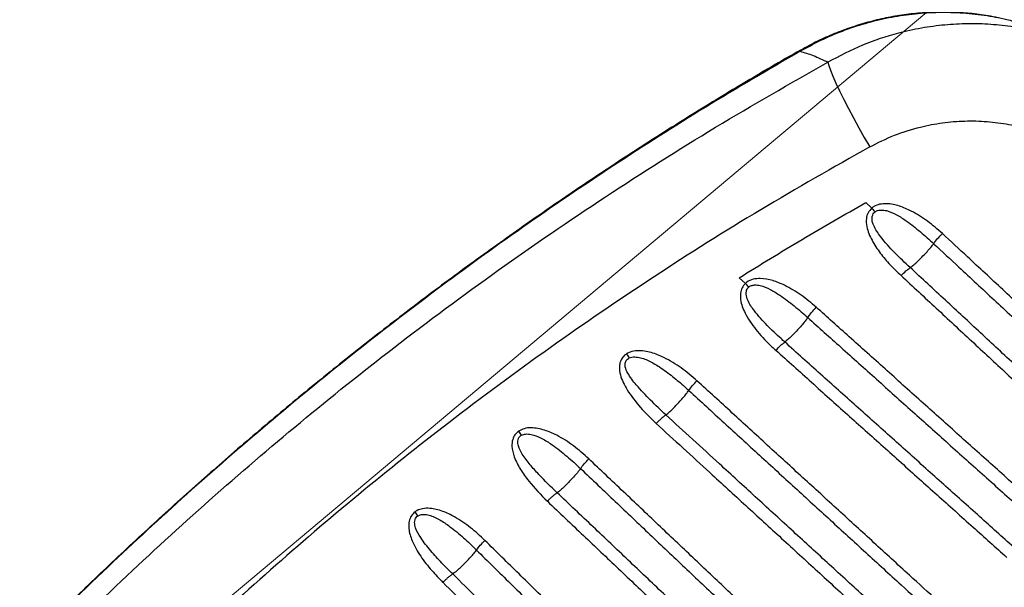
# Model space of a CAD drawing. Units: millimetres. Extents: x 728 to 20618, y 6171 to 24646.
# Drawn here: x 11999 to 12252, y 13094 to 13239 of the extents above; entities that cross this region are included whole.
import ezdxf

# ---------------------------------------------------------------- set-up
doc = ezdxf.new("R2010")
doc.units = ezdxf.units.MM
doc.header["$LTSCALE"] = 100
doc.linetypes.add('SLD-Continua', pattern=[0])

# ---------------------------------------------------------------- blocks, each defined once
blk = doc.blocks.new('SW_HATCH_0')
at = {"color": 0, "linetype": 'SLD-Continua', "lineweight": 18}
blk.add_line((2656.9, -11448), (10743.03, -4662.93), dxfattribs=at)

msp = doc.modelspace()

# ---------------------------------------------------------------- linework, layer by layer
at = {"color": 7, "linetype": 'SLD-Continua', "lineweight": 25}
for p, q in [((12216.35, 13192.38), (12217.89, 13190.95)), ((12185.42, 13171.61), (12183.81, 13173.06))]:
    msp.add_line(p, q, dxfattribs=at)
at = {"color": 7, "linetype": 'SLD-Continua', "lineweight": 25, "flags": 128}
for points in [[(12199.6, 13231.58), (12199.57, 13231.56), (12199.45, 13231.23)], [(12206.61, 13228.44), (12206.85, 13227.56), (12207.28, 13226.36), (12207.9, 13224.85), (12208.69, 13223.08), (12209.63, 13221.08), (12210.72, 13218.88), (12211.91, 13216.54), (12213.2, 13214.1), (12214.56, 13211.61), (12215.95, 13209.12), (12217.35, 13206.68)]]:
    msp.add_lwpolyline(points, dxfattribs=at)
at = {"color": 7, "linetype": 'SLD-Continua', "lineweight": 25}
for centre, radius, start, end in [((12187.91, 13163.64), 40.55, 40.533, 42.3364), ((12152.12, 13139.28), 46.41, 42.5757, 44.1535), ((12049.56, 13088.64), 123.76, 31.0403, 31.6394), ((11992.1, 13040.91), 163.87, 34.0303, 34.4757), ((11919.89, 12972.71), 228.66, 37.4974, 37.8127)]:
    msp.add_arc(centre, radius, start, end, dxfattribs=at)
for points, knots in [([(12199.45, 13231.23), (12201.22, 13232.2), (12204.74, 13234.16), (12210.37, 13236.54), (12216.22, 13238.5), (12222.22, 13239.96), (12228.27, 13240.89), (12234.38, 13241.32), (12240.57, 13241.23), (12246.68, 13240.59), (12251.78, 13239.68), (12254.75, 13238.82), (12255.81, 13238.51)], [0, 0, 0, 0, 0.10334, 0.206679, 0.313061, 0.419441, 0.523132, 0.626823, 0.733669, 0.840514, 0.942976, 1, 1, 1, 1]), ([(12250.33, 13239.83), (12249.48, 13240.01), (12247.09, 13240.52), (12243.12, 13241), (12238.47, 13241.31), (12233.82, 13241.3), (12229.14, 13240.99), (12224.44, 13240.38), (12219.77, 13239.46), (12215.14, 13238.23), (12210.57, 13236.7), (12206.1, 13234.86), (12202.45, 13233.13), (12200.35, 13231.91), (12199.65, 13231.5)], [0, 0, 0, 0, 0.049864, 0.139532, 0.227824, 0.315812, 0.405241, 0.495298, 0.58597, 0.677211, 0.768942, 0.86106, 0.953446, 1, 1, 1, 1]), ([(12276.08, 13230.4), (12274.42, 13231.22), (12271.04, 13232.89), (12265.7, 13234.85), (12260.11, 13236.43), (12254.35, 13237.55), (12248.46, 13238.21), (12242.56, 13238.37), (12236.61, 13238.06), (12230.64, 13237.26), (12223.52, 13235.69), (12215.34, 13233.02), (12209.54, 13229.98), (12206.61, 13228.44)], [0, 0, 0, 0, 0.077879, 0.1576789, 0.2374795, 0.3195312, 0.4015837, 0.4827482, 0.5639132, 0.6473881, 0.7308633, 0.8641856, 1, 1, 1, 1]), ([(12199.61, 13231.55), (12197.03, 13230.08), (12189.72, 13225.92), (12177.83, 13218.77), (12163.97, 13210.16), (12150.25, 13201.27), (12136.68, 13192.12), (12123.2, 13182.7), (12109.84, 13173), (12096.62, 13163.04), (12083.57, 13152.84), (12070.71, 13142.42), (12058.06, 13131.8), (12045.62, 13120.98), (12033.35, 13109.92), (12021.23, 13098.62), (12009.3, 13087.08), (11997.58, 13075.36), (11986.08, 13063.43), (11974.8, 13051.32), (11963.74, 13039), (11952.88, 13026.49), (11942.25, 13013.78), (11931.86, 13000.91), (11921.74, 12987.9), (11911.89, 12974.76), (11902.28, 12961.46), (11892.93, 12947.99), (11885.45, 12936.86), (11881.17, 12930.18), (11879.83, 12928.08)], [0, 0, 0, 0, 0.020121, 0.056845, 0.093739, 0.130343, 0.16716, 0.204144, 0.241248, 0.278427, 0.31563, 0.352796, 0.389872, 0.426806, 0.463773, 0.50107, 0.5383, 0.575481, 0.612634, 0.649778, 0.686933, 0.724113, 0.761338, 0.798619, 0.835542, 0.872472, 0.909414, 0.946328, 0.983183, 1, 1, 1, 1]), ([(12199.45, 13231.23), (12191.35, 13226.51), (12175.16, 13217.07), (12151.4, 13201.92), (12128.27, 13186.22), (12105.8, 13169.94), (12083.99, 13153.13), (12062.67, 13135.67), (12041.87, 13117.59), (12020.82, 13098.2), (11999.64, 13077.42), (11978.4, 13055.2), (11957.9, 13032.3), (11938.19, 13008.76), (11920.88, 12986.64), (11905.78, 12966.12), (11892.65, 12947.37), (11884.32, 12934.61), (11880.16, 12928.23)], [0, 0, 0, 0, 0.063482, 0.126982, 0.190465, 0.25234, 0.314262, 0.376202, 0.438125, 0.500001, 0.568993, 0.638053, 0.707135, 0.776193, 0.845185, 0.896787, 0.948398, 1, 1, 1, 1]), ([(12199.45, 13231.23), (12200.56, 13230.91), (12202.77, 13230.28), (12205.33, 13229.05), (12206.61, 13228.44)], [0, 0, 0, 0, 0.4994875, 1, 1, 1, 1]), ([(11882.57, 12920.93), (11888.71, 12930.52), (11901.01, 12949.71), (11920.32, 12976.82), (11940, 13002.52), (11960.01, 13026.8), (11980.88, 13050.4), (12002.56, 13073.25), (12024.83, 13095.14), (12047.66, 13116.07), (12070.99, 13136.05), (12095.69, 13155.78), (12121.82, 13175.16), (12149.4, 13194.04), (12177.62, 13211.94), (12196.95, 13222.94), (12206.61, 13228.44)], [0, 0, 0, 0, 0.075852, 0.151704, 0.221315, 0.290999, 0.360706, 0.430389, 0.5, 0.567926, 0.635875, 0.703801, 0.777822, 0.8519, 0.925979, 1, 1, 1, 1]), ([(12217.35, 13206.68), (12219.45, 13207.73), (12223.63, 13209.83), (12229.97, 13211.79), (12236.04, 13212.95), (12241.78, 13213.42), (12247.49, 13213.29), (12253.11, 13212.55), (12258.58, 13211.23), (12263.87, 13209.35), (12268.88, 13206.89), (12273.62, 13203.93), (12276.45, 13201.55), (12277.86, 13200.35)], [0, 0, 0, 0, 0.107995, 0.215992, 0.304092, 0.392457, 0.480554, 0.567034, 0.653771, 0.740242, 0.826743, 0.913513, 1, 1, 1, 1]), ([(12217.35, 13206.68), (12207.98, 13201.37), (12189.24, 13190.76), (12161.88, 13173.48), (12135.14, 13155.25), (12109.82, 13136.52), (12085.89, 13117.44), (12063.31, 13098.13), (12041.22, 13077.88), (12019.67, 13056.69), (11998.71, 13034.57), (11978.54, 13011.72), (11959.2, 12988.19), (11940.19, 12963.27), (11921.54, 12936.98), (11909.67, 12918.37), (11903.74, 12909.07)], [0, 0, 0, 0, 0.0740376, 0.148133, 0.2222276, 0.2962643, 0.3641688, 0.432096, 0.5000005, 0.5695968, 0.639266, 0.7089601, 0.7786302, 0.8482272, 0.9241135, 1, 1, 1, 1]), ([(12183.81, 13173.06), (12189.18, 13176.37), (12199.92, 13183), (12210.87, 13189.25), (12216.35, 13192.38)], [0, 0, 0, 0, 0.499864, 1, 1, 1, 1]), ([(12236.02, 13184.43), (12234.78, 13185.51), (12232.31, 13187.68), (12228.56, 13190.01), (12225.03, 13191.56), (12222.23, 13192.17), (12219.98, 13192.02), (12218.67, 13191.55), (12218.07, 13191.09), (12217.89, 13190.95)], [0, 0, 0, 0, 0.241877, 0.483325, 0.642864, 0.803286, 0.891083, 0.965958, 1, 1, 1, 1]), ([(12217.89, 13190.95), (12217.53, 13190.56), (12216.83, 13189.78), (12216.38, 13188.08), (12216.52, 13186.24), (12217.11, 13184.37), (12218.22, 13182.07), (12220.01, 13179.35), (12222.56, 13176.35), (12224.46, 13174.53), (12225.41, 13173.62)], [0, 0, 0, 0, 0.074059, 0.147698, 0.248149, 0.339615, 0.43134, 0.620233, 0.810197, 1, 1, 1, 1]), ([(12227.76, 13175.68), (12227.76, 13175.68), (12226.42, 13176.92), (12223.71, 13179.42), (12220.51, 13183), (12218.54, 13185.92), (12217.91, 13187.77), (12217.97, 13188.7), (12218.15, 13189.26), (12218.37, 13189.67), (12218.63, 13189.9), (12218.73, 13189.99)], [0, 0, 0, 0, 0.000003, 0.304364, 0.60803, 0.790071, 0.880422, 0.925525, 0.941512, 0.978517, 1, 1, 1, 1]), ([(12218.73, 13189.99), (12218.86, 13190.08), (12219.31, 13190.37), (12220.35, 13190.52), (12222.13, 13190.29), (12224.35, 13189.26), (12227.25, 13187.39), (12230.42, 13184.87), (12232.68, 13182.83), (12233.79, 13181.8), (12233.79, 13181.8)], [0, 0, 0, 0, 0.026509, 0.08832, 0.168007, 0.324445, 0.488172, 0.743995, 0.999997, 1, 1, 1, 1]), ([(12233.79, 13181.8), (12234.11, 13182.23), (12234.76, 13183.1), (12235.6, 13183.99), (12236.02, 13184.43)], [0, 0, 0, 0, 0.5, 1, 1, 1, 1]), ([(12283.34, 13140.52), (12280.3, 13143.34), (12275.75, 13147.56), (12269.69, 13153.18), (12265.15, 13157.39), (12260.61, 13161.6), (12256.07, 13165.81), (12251.54, 13170.02), (12247.01, 13174.22), (12241.84, 13179.03), (12238.17, 13182.43), (12236.02, 13184.43)], [0, 0, 0, 0, 0.191873, 0.28776, 0.38364, 0.479514, 0.575382, 0.671244, 0.767101, 0.862952, 1, 1, 1, 1]), ([(12227.76, 13175.68), (12228.07, 13175.91), (12228.99, 13176.61), (12230.8, 13178.36), (12232.52, 13180.21), (12233.49, 13181.38), (12233.76, 13181.77), (12233.79, 13181.8)], [0, 0, 0, 0, 0.16261, 0.491117, 0.819282, 0.983797, 1, 1, 1, 1]), ([(12233.78, 13181.8), (12235.94, 13179.8), (12239.6, 13176.4), (12244.77, 13171.6), (12249.3, 13167.39), (12253.83, 13163.19), (12258.37, 13158.98), (12262.9, 13154.77), (12267.44, 13150.55), (12273.5, 13144.93), (12278.05, 13140.71), (12281.08, 13137.9)], [0, 0, 0, 0, 0.137065, 0.232927, 0.328793, 0.424665, 0.520542, 0.616424, 0.712311, 0.808202, 1, 1, 1, 1]), ([(12225.42, 13173.62), (12225.84, 13174.04), (12226.68, 13174.87), (12227.4, 13175.41), (12227.76, 13175.68)], [0, 0, 0, 0, 0.5, 1, 1, 1, 1]), ([(12275.1, 13131.72), (12272.9, 13133.77), (12269.18, 13137.22), (12263.96, 13142.07), (12259.42, 13146.28), (12254.89, 13150.49), (12250.36, 13154.69), (12245.84, 13158.9), (12241.31, 13163.1), (12235.29, 13168.69), (12230.77, 13172.88), (12227.76, 13175.68)], [0, 0, 0, 0, 0.1393, 0.23495, 0.330596, 0.426238, 0.521875, 0.617509, 0.713138, 0.808763, 1, 1, 1, 1]), ([(12185.42, 13171.61), (12185.1, 13171.24), (12184.46, 13170.49), (12184.04, 13168.84), (12184.17, 13167.05), (12184.74, 13165.23), (12186.04, 13162.53), (12188.46, 13159.13), (12191.24, 13156.24), (12192.89, 13154.74), (12193.23, 13154.43)], [0, 0, 0, 0, 0.070047, 0.139744, 0.239859, 0.329082, 0.418561, 0.675834, 0.934176, 1, 1, 1, 1]), ([(12203.62, 13165.48), (12202.36, 13166.55), (12199.82, 13168.69), (12196.02, 13170.95), (12192.48, 13172.42), (12189.73, 13172.95), (12187.42, 13172.75), (12186.12, 13172.21), (12185.54, 13171.71), (12185.42, 13171.61)], [0, 0, 0, 0, 0.244059, 0.48769, 0.644856, 0.802895, 0.889468, 0.976988, 1, 1, 1, 1]), ([(12225.42, 13173.62), (12228.43, 13170.83), (12232.95, 13166.63), (12238.98, 13161.03), (12243.51, 13156.83), (12248.04, 13152.62), (12252.57, 13148.41), (12257.11, 13144.2), (12261.64, 13139.99), (12266.88, 13135.13), (12270.6, 13131.67), (12272.81, 13129.62)], [0, 0, 0, 0, 0.19121, 0.286823, 0.382441, 0.478065, 0.573696, 0.669332, 0.764975, 0.860624, 1, 1, 1, 1]), ([(12195.55, 13156.56), (12195.55, 13156.56), (12195.23, 13156.84), (12193.7, 13158.23), (12190.96, 13160.78), (12188.02, 13164.04), (12186.16, 13166.75), (12185.57, 13168.55), (12185.62, 13169.45), (12185.77, 13169.98), (12185.98, 13170.37), (12186.22, 13170.6), (12186.3, 13170.68)], [0, 0, 0, 0, 0.000003, 0.071061, 0.346152, 0.620691, 0.797739, 0.887594, 0.929009, 0.945097, 0.981063, 1, 1, 1, 1]), ([(12186.3, 13170.68), (12186.38, 13170.75), (12186.7, 13170.99), (12187.23, 13171.15), (12188.12, 13171.25), (12189.67, 13171.06), (12191.86, 13170.1), (12194.78, 13168.29), (12198.01, 13165.85), (12200.32, 13163.84), (12201.45, 13162.82), (12201.45, 13162.82)], [0, 0, 0, 0, 0.017797, 0.065565, 0.089647, 0.167982, 0.322025, 0.483327, 0.741573, 0.999997, 1, 1, 1, 1]), ([(12201.45, 13162.82), (12201.77, 13163.26), (12202.39, 13164.13), (12203.21, 13165.03), (12203.62, 13165.48)], [0, 0, 0, 0, 0.5, 1, 1, 1, 1]), ([(12262.89, 13112.37), (12261.34, 13113.75), (12258.25, 13116.52), (12252.08, 13122.05), (12245.91, 13127.57), (12239.75, 13133.09), (12235.13, 13137.23), (12230.52, 13141.37), (12224.37, 13146.88), (12218.23, 13152.39), (12212.21, 13157.78), (12207.85, 13161.69), (12205.03, 13164.22), (12203.62, 13165.48)], [0, 0, 0, 0, 0.07789, 0.155791, 0.311577, 0.389462, 0.467341, 0.545215, 0.623085, 0.77881, 0.856666, 0.928338, 1, 1, 1, 1]), ([(12201.45, 13162.82), (12201.37, 13162.7), (12201.03, 13162.23), (12200, 13160.95), (12198.3, 13159.07), (12196.73, 13157.53), (12195.85, 13156.78), (12195.62, 13156.61), (12195.55, 13156.56)], [0, 0, 0, 0, 0.054884, 0.219308, 0.54623, 0.873608, 0.955919, 1, 1, 1, 1]), ([(12201.45, 13162.82), (12202.86, 13161.55), (12205.68, 13159.02), (12210.04, 13155.12), (12216.05, 13149.73), (12222.19, 13144.22), (12228.34, 13138.71), (12232.95, 13134.57), (12237.57, 13130.44), (12243.73, 13124.92), (12249.89, 13119.39), (12256.06, 13113.86), (12259.15, 13111.09), (12260.69, 13109.71)], [0, 0, 0, 0, 0.07167, 0.143344, 0.221201, 0.376929, 0.454798, 0.532672, 0.61055, 0.688432, 0.844208, 0.922102, 1, 1, 1, 1]), ([(12254.84, 13103.4), (12253.39, 13104.69), (12250.5, 13107.29), (12246.07, 13111.26), (12240.01, 13116.69), (12233.86, 13122.2), (12227.72, 13127.71), (12223.11, 13131.84), (12218.51, 13135.96), (12212.38, 13141.46), (12206.25, 13146.95), (12200.13, 13152.44), (12197.08, 13155.18), (12195.55, 13156.56)], [0, 0, 0, 0, 0.0729128, 0.1458215, 0.223492, 0.3788228, 0.4564824, 0.5341385, 0.6117909, 0.6894398, 0.8447273, 0.9223654, 1, 1, 1, 1]), ([(12172.98, 13146.62), (12171.66, 13147.75), (12169.04, 13150.01), (12165.04, 13152.41), (12161.78, 13153.74), (12159.47, 13154.25), (12157.65, 13154.36), (12156.08, 13154.15), (12155.22, 13153.71), (12154.93, 13153.56)], [0, 0, 0, 0, 0.257178, 0.513849, 0.686395, 0.773686, 0.860734, 0.952224, 1, 1, 1, 1]), ([(12193.23, 13154.43), (12194.76, 13153.06), (12197.82, 13150.32), (12203.95, 13144.82), (12210.08, 13139.33), (12216.22, 13133.83), (12220.83, 13129.7), (12225.43, 13125.56), (12231.58, 13120.05), (12237.74, 13114.53), (12243.8, 13109.09), (12248.23, 13105.12), (12251.13, 13102.52), (12252.58, 13101.22)], [0, 0, 0, 0, 0.077627, 0.155258, 0.310534, 0.388178, 0.465827, 0.543481, 0.621141, 0.776476, 0.854152, 0.927068, 1, 1, 1, 1]), ([(12154.93, 13153.56), (12154.57, 13153.29), (12153.85, 13152.76), (12153.23, 13151.55), (12152.94, 13149.98), (12153.22, 13148.12), (12153.99, 13146.14), (12155.6, 13143.26), (12158.36, 13139.64), (12161.12, 13136.97), (12162.51, 13135.62)], [0, 0, 0, 0, 0.060115, 0.120255, 0.179168, 0.277823, 0.374919, 0.472303, 0.733454, 1, 1, 1, 1]), ([(12164.99, 13137.84), (12164.99, 13137.84), (12163.65, 13139.07), (12161.04, 13141.55), (12157.69, 13145.08), (12155.45, 13147.92), (12154.54, 13149.89), (12154.49, 13151), (12154.69, 13151.58), (12154.96, 13152.01), (12155.25, 13152.28), (12155.52, 13152.41), (12155.6, 13152.46)], [0, 0, 0, 0, 0.000003, 0.290142, 0.570069, 0.767203, 0.857138, 0.905986, 0.938805, 0.95334, 0.98533, 1, 1, 1, 1]), ([(12155.6, 13152.46), (12155.83, 13152.53), (12156.51, 13152.77), (12158.29, 13152.67), (12160.7, 13151.77), (12163.68, 13150.01), (12166.75, 13147.72), (12169.19, 13145.63), (12170.55, 13144.41), (12170.88, 13144.1), (12170.88, 13144.1)], [0, 0, 0, 0, 0.038626, 0.119303, 0.286438, 0.461526, 0.692648, 0.923961, 0.999997, 1, 1, 1, 1]), ([(12170.88, 13144.1), (12171.19, 13144.51), (12171.8, 13145.34), (12172.58, 13146.19), (12172.97, 13146.62)], [0, 0, 0, 0, 0.5, 1, 1, 1, 1]), ([(12242.13, 13083.31), (12239.7, 13085.54), (12234.84, 13089.99), (12228.46, 13095.83), (12222.99, 13100.83), (12216.91, 13106.4), (12210.83, 13111.96), (12204.76, 13117.52), (12198.69, 13123.07), (12192.63, 13128.62), (12186.58, 13134.16), (12180.53, 13139.7), (12176, 13143.85), (12172.98, 13146.62)], [0, 0, 0, 0, 0.105047, 0.210086, 0.275938, 0.341784, 0.473464, 0.539297, 0.605126, 0.736772, 0.802588, 0.868401, 1, 1, 1, 1]), ([(12164.99, 13137.84), (12165.08, 13137.91), (12165.46, 13138.18), (12166.61, 13139.21), (12168.35, 13141.01), (12169.96, 13142.85), (12170.69, 13143.83), (12170.88, 13144.1)], [0, 0, 0, 0, 0.050101, 0.21515, 0.547222, 0.877099, 1, 1, 1, 1]), ([(12170.88, 13144.1), (12173.9, 13141.34), (12178.43, 13137.19), (12184.48, 13131.65), (12190.54, 13126.11), (12196.59, 13120.56), (12202.66, 13115.01), (12208.73, 13109.45), (12214.8, 13103.89), (12220.88, 13098.33), (12226.34, 13093.32), (12232.72, 13087.49), (12237.58, 13083.04), (12240.01, 13080.81)], [0, 0, 0, 0, 0.1316224, 0.197438, 0.2632565, 0.3949029, 0.4607303, 0.5265606, 0.6582338, 0.7240768, 0.7899241, 0.8949547, 1, 1, 1, 1]), ([(12234.14, 13074.51), (12231.06, 13077.34), (12226.43, 13081.58), (12220.26, 13087.23), (12214.1, 13092.87), (12207.94, 13098.51), (12201.79, 13104.14), (12195.64, 13109.77), (12189.5, 13115.4), (12183.36, 13121.02), (12178, 13125.93), (12171.87, 13131.54), (12167.29, 13135.74), (12164.99, 13137.85)], [0, 0, 0, 0, 0.133396, 0.200087, 0.266775, 0.40014, 0.466816, 0.533489, 0.666828, 0.733493, 0.800156, 0.90008, 1, 1, 1, 1]), ([(12127.18, 13133.67), (12126.83, 13133.37), (12126.13, 13132.78), (12125.52, 13131.4), (12125.34, 13129.43), (12126.03, 13126.76), (12127.59, 13123.76), (12130.39, 13119.87), (12132.9, 13117.32), (12134.55, 13115.64)], [0, 0, 0, 0, 0.062007, 0.123914, 0.202607, 0.332887, 0.502551, 0.672983, 1, 1, 1, 1]), ([(12145.19, 13126.54), (12143.91, 13127.68), (12141.37, 13129.95), (12137.5, 13132.41), (12134.36, 13133.79), (12132.13, 13134.38), (12130.37, 13134.56), (12128.63, 13134.43), (12127.63, 13133.9), (12127.18, 13133.67)], [0, 0, 0, 0, 0.25166, 0.502849, 0.669467, 0.753651, 0.837615, 0.927273, 1, 1, 1, 1]), ([(12162.51, 13135.62), (12164.8, 13133.52), (12169.4, 13129.31), (12175.53, 13123.7), (12180.89, 13118.78), (12187.04, 13113.16), (12193.18, 13107.52), (12199.34, 13101.89), (12205.5, 13096.25), (12211.66, 13090.61), (12217.83, 13084.96), (12224, 13079.3), (12228.64, 13075.06), (12231.73, 13072.23)], [0, 0, 0, 0, 0.0999048, 0.199816, 0.2664717, 0.3331314, 0.4664639, 0.5331365, 0.5998138, 0.7331836, 0.7998759, 0.8665736, 1, 1, 1, 1]), ([(12137.05, 13117.84), (12137.05, 13117.84), (12135.46, 13119.35), (12133.1, 13121.71), (12130.07, 13125), (12128.22, 13127.4), (12127.12, 13129.48), (12126.88, 13130.91), (12127.05, 13131.64), (12127.28, 13132.09), (12127.55, 13132.4), (12127.81, 13132.56), (12127.9, 13132.61)], [0, 0, 0, 0, 0.000003, 0.354314, 0.532725, 0.710666, 0.835417, 0.902903, 0.936962, 0.952166, 0.983536, 1, 1, 1, 1]), ([(12127.9, 13132.61), (12128.09, 13132.7), (12128.42, 13132.84), (12129.26, 13132.96), (12130.9, 13132.83), (12133.23, 13131.82), (12136.27, 13129.89), (12139.57, 13127.26), (12141.91, 13125.12), (12143.06, 13124.03), (12143.06, 13124.03)], [0, 0, 0, 0, 0.034272, 0.058971, 0.13916, 0.301261, 0.470948, 0.735366, 0.999997, 1, 1, 1, 1]), ([(12222.33, 13053.38), (12219, 13056.53), (12214.17, 13061.11), (12207.85, 13067.11), (12201.86, 13072.79), (12195.87, 13078.47), (12188.39, 13085.56), (12182.42, 13091.23), (12174.96, 13098.3), (12168.99, 13103.96), (12161.54, 13111.02), (12154.1, 13118.08), (12148.16, 13123.72), (12145.18, 13126.54)], [0, 0, 0, 0, 0.128817, 0.186925, 0.245027, 0.361219, 0.419308, 0.535473, 0.59355, 0.709692, 0.767757, 0.883878, 1, 1, 1, 1]), ([(12143.06, 13124.03), (12142.87, 13123.78), (12142.41, 13123.17), (12141.21, 13121.78), (12139.81, 13120.29), (12138.4, 13118.94), (12137.57, 13118.21), (12137.16, 13117.92), (12137.05, 13117.84)], [0, 0, 0, 0, 0.119572, 0.284726, 0.613104, 0.777277, 0.942207, 1, 1, 1, 1]), ([(12143.06, 13124.03), (12146.03, 13121.22), (12151.97, 13115.58), (12159.41, 13108.52), (12166.85, 13101.46), (12172.82, 13095.81), (12180.28, 13088.74), (12186.25, 13083.07), (12193.72, 13075.98), (12199.71, 13070.31), (12205.7, 13064.63), (12212.02, 13058.63), (12216.85, 13054.06), (12220.17, 13050.9)], [0, 0, 0, 0, 0.116119, 0.232248, 0.290317, 0.406462, 0.464539, 0.5807, 0.638787, 0.754973, 0.813072, 0.871175, 1, 1, 1, 1]), ([(12214.19, 13044.67), (12211.16, 13047.55), (12205.1, 13053.29), (12197.54, 13060.47), (12189.98, 13067.64), (12183.94, 13073.36), (12177.91, 13079.09), (12171.88, 13084.81), (12165.85, 13090.52), (12158.33, 13097.65), (12152.32, 13103.36), (12144.73, 13110.56), (12140.14, 13114.91), (12137.05, 13117.84)], [0, 0, 0, 0, 0.117303, 0.234592, 0.29323, 0.410496, 0.469123, 0.527747, 0.644988, 0.703605, 0.820831, 0.879441, 1, 1, 1, 1]), ([(12118.49, 13105.59), (12117.29, 13106.71), (12114.88, 13108.95), (12111.2, 13111.44), (12107.69, 13113.16), (12104.87, 13113.9), (12102.59, 13113.83), (12101.29, 13113.42), (12100.71, 13113.01), (12100.54, 13112.9)], [0, 0, 0, 0, 0.240496, 0.480629, 0.644674, 0.809637, 0.897494, 0.970981, 1, 1, 1, 1]), ([(12134.55, 13115.64), (12137.63, 13112.71), (12142.22, 13108.36), (12149.82, 13101.15), (12155.84, 13095.44), (12163.37, 13088.3), (12169.4, 13082.58), (12175.43, 13076.86), (12181.47, 13071.13), (12187.52, 13065.4), (12195.08, 13058.22), (12202.66, 13051.04), (12208.72, 13045.29), (12211.76, 13042.41)], [0, 0, 0, 0, 0.120541, 0.179142, 0.296357, 0.35497, 0.472207, 0.530831, 0.58946, 0.706732, 0.765374, 0.882675, 1, 1, 1, 1]), ([(12100.54, 13112.9), (12100.19, 13112.57), (12099.5, 13111.9), (12098.94, 13110.39), (12098.87, 13108.17), (12099.86, 13105.04), (12101.92, 13101.43), (12104.68, 13097.92), (12106.72, 13095.82), (12107.69, 13094.81)], [0, 0, 0, 0, 0.065552, 0.1308953, 0.2188137, 0.3720062, 0.5872771, 0.8034783, 1, 1, 1, 1]), ([(12110.22, 13096.98), (12110.22, 13096.98), (12109.29, 13097.9), (12107.38, 13099.84), (12104.53, 13102.87), (12102.2, 13105.86), (12100.77, 13108.33), (12100.38, 13109.97), (12100.51, 13110.78), (12100.72, 13111.29), (12100.96, 13111.64), (12101.22, 13111.84), (12101.31, 13111.9)], [0, 0, 0, 0, 0.000003, 0.212272, 0.440743, 0.668645, 0.818467, 0.895666, 0.933101, 0.948639, 0.982508, 1, 1, 1, 1]), ([(12101.31, 13111.9), (12101.43, 13111.97), (12101.87, 13112.23), (12102.89, 13112.34), (12104.7, 13112.04), (12106.97, 13110.93), (12109.88, 13108.91), (12113.03, 13106.29), (12115.25, 13104.18), (12116.33, 13103.11), (12116.33, 13103.11)], [0, 0, 0, 0, 0.022475, 0.082879, 0.162482, 0.323525, 0.491759, 0.745796, 0.999997, 1, 1, 1, 1]), ([(12110.22, 13096.98), (12110.25, 13097), (12110.59, 13097.23), (12111.69, 13098.13), (12113.49, 13099.86), (12115.26, 13101.73), (12116.06, 13102.77), (12116.33, 13103.11)], [0, 0, 0, 0, 0.016486, 0.181071, 0.509481, 0.837618, 1, 1, 1, 1]), ([(12116.33, 13103.11), (12116.64, 13103.51), (12117.25, 13104.32), (12118.08, 13105.17), (12118.49, 13105.59)], [0, 0, 0, 0, 0.499453, 1, 1, 1, 1]), ([(12116.33, 13103.11), (12117.79, 13101.67), (12122.17, 13097.37), (12129.48, 13090.19), (12138.26, 13081.56), (12145.59, 13074.36), (12152.93, 13067.15), (12160.27, 13059.94), (12167.62, 13052.72), (12174.98, 13045.49), (12182.35, 13038.25), (12191.21, 13029.55), (12198.6, 13022.29), (12204.52, 13016.48), (12207.48, 13013.57), (12208.97, 13012.11)], [0, 0, 0, 0, 0.047585, 0.142763, 0.23795, 0.333146, 0.380747, 0.475957, 0.571176, 0.61879, 0.714031, 0.809286, 0.904632, 0.952314, 1, 1, 1, 1]), ([(12211.18, 13014.55), (12209.7, 13016.01), (12206.73, 13018.92), (12200.8, 13024.74), (12193.41, 13032), (12184.55, 13040.7), (12177.18, 13047.95), (12169.81, 13055.18), (12162.46, 13062.41), (12155.11, 13069.62), (12147.77, 13076.83), (12140.43, 13084.03), (12131.65, 13092.67), (12124.33, 13099.85), (12119.95, 13104.16), (12118.49, 13105.59)], [0, 0, 0, 0, 0.0477, 0.095389, 0.190746, 0.286009, 0.381255, 0.428872, 0.524094, 0.619302, 0.666901, 0.76209, 0.857267, 0.952433, 1, 1, 1, 1]), ([(12202.88, 13005.96), (12201.39, 13007.42), (12196.92, 13011.81), (12189.48, 13019.11), (12180.57, 13027.87), (12173.15, 13035.16), (12165.74, 13042.44), (12158.34, 13049.71), (12150.94, 13056.97), (12143.56, 13064.23), (12136.18, 13071.48), (12128.81, 13078.72), (12122.27, 13085.14), (12116.56, 13090.75), (12112.34, 13094.9), (12110.22, 13096.98)], [0, 0, 0, 0, 0.04793, 0.14378, 0.239617, 0.335439, 0.383344, 0.479145, 0.574934, 0.622826, 0.718603, 0.814372, 0.862254, 0.931128, 1, 1, 1, 1]), ([(12107.69, 13094.82), (12109.81, 13092.74), (12114.04, 13088.58), (12119.75, 13082.97), (12126.29, 13076.54), (12133.67, 13069.3), (12141.05, 13062.04), (12148.45, 13054.78), (12155.85, 13047.51), (12163.26, 13040.23), (12170.68, 13032.95), (12178.1, 13025.65), (12187.03, 13016.89), (12194.47, 13009.57), (12198.95, 13005.18), (12200.44, 13003.71)], [0, 0, 0, 0, 0.068859, 0.137723, 0.185597, 0.281354, 0.377125, 0.425015, 0.520805, 0.616611, 0.66452, 0.760351, 0.8562, 0.952068, 1, 1, 1, 1])]:
    msp.add_open_spline(points, degree=3, knots=knots, dxfattribs=at)
for points in [[(12193.23, 13154.43), (12193.65, 13154.86), (12194.47, 13155.71), (12195.19, 13156.27), (12195.55, 13156.55)], [(12162.51, 13135.62), (12162.73, 13135.85), (12163.17, 13136.3), (12163.82, 13136.91), (12164.44, 13137.44), (12164.81, 13137.71), (12164.99, 13137.84)], [(12143.06, 13124.03), (12143.36, 13124.44), (12143.98, 13125.26), (12144.78, 13126.11), (12145.18, 13126.54)], [(12134.55, 13115.64), (12134.77, 13115.87), (12135.21, 13116.31), (12135.86, 13116.91), (12136.49, 13117.44), (12136.87, 13117.71), (12137.05, 13117.84)], [(12107.69, 13094.82), (12107.91, 13095.03), (12108.35, 13095.46), (12109.01, 13096.05), (12109.65, 13096.57), (12110.03, 13096.84), (12110.22, 13096.98)]]:
    msp.add_open_spline(points, degree=3, dxfattribs=at)

# ---------------------------------------------------------------- block references
at = {"color": 1, "linetype": 'SLD-Continua', "lineweight": 18}
msp.add_blockref('SW_HATCH_0', (5342.26, 21137.5), dxfattribs=at)

doc.saveas('drawing.dxf')
